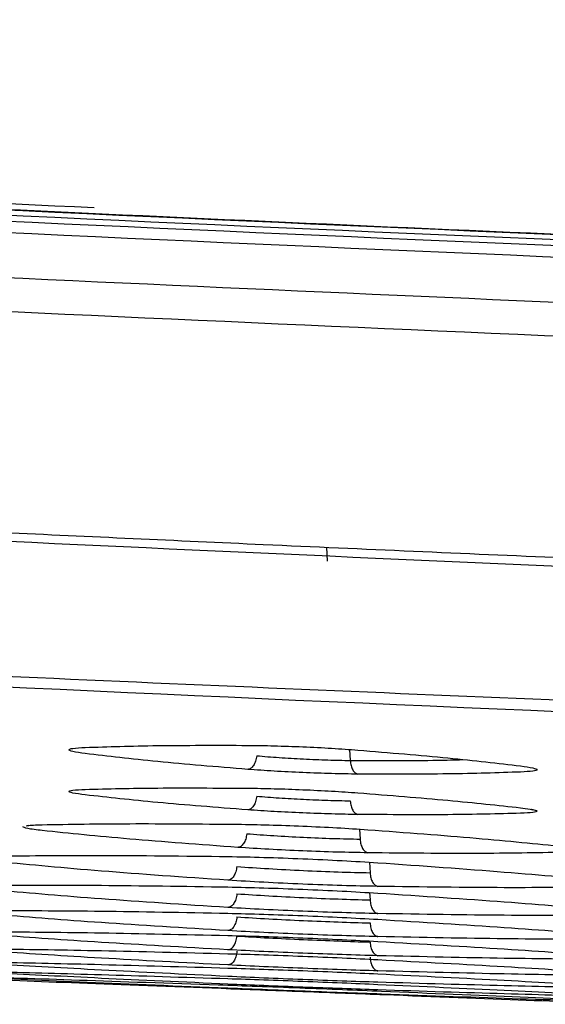
# Model space of a CAD drawing. Units: millimetres. Extents: x -2376 to 1255, y -800 to 1267.
# Drawn here: x -77 to -60, y -797 to -765 of the extents above; entities that cross this region are included whole.
import ezdxf

# ---------------------------------------------------------------- set-up
doc = ezdxf.new("R2010")
doc.units = ezdxf.units.MM

msp = doc.modelspace()

# ---------------------------------------------------------------- linework, layer by layer
at = {"color": 7, "linetype": 'Continuous', "lineweight": 25}
for p, q in [((-67.442, -782.246), (-67.427, -782.692)), ((-61.225, -790.598), (-60.839, -790.655))]:
    msp.add_line(p, q, dxfattribs=at)
at = {"color": 8, "linetype": 'Continuous', "lineweight": 25}
for p, q in [((-66.71, -788.729), (-66.687, -789.08)), ((-66.39, -791.284), (-66.369, -791.603)), ((-66.073, -792.343), (-66.051, -792.68)), ((-66.066, -793.318), (-66.051, -793.551))]:
    msp.add_line(p, q, dxfattribs=at)
at = {"color": 7, "linetype": 'Continuous', "lineweight": 25}
for points, knots in [([(-180.584, -765.338), (-158.762, -766.798), (-123.553, -769.152), (-88.299, -770.751), (-74.895, -771.359)], [0, 0, 0, 0, 0.619813, 1, 1, 1, 1]), ([(-180.552, -765.479), (-158.726, -766.892), (-115.073, -769.719), (-49.528, -772.802), (16.05, -775.025), (81.652, -776.397), (125.395, -776.566), (147.267, -776.651)], [0, 0, 0, 0, 0.2, 0.400001, 0.600002, 0.800001, 1, 1, 1, 1]), ([(147.267, -776.654), (144.617, -776.653), (139.577, -776.651), (132.405, -776.633), (126.01, -776.61), (120.392, -776.582), (115.552, -776.552), (111.398, -776.523), (105.54, -776.478), (97.622, -776.406), (78.609, -776.193), (40.982, -775.59), (-7.178, -774.305), (-56.993, -772.413), (-88.969, -770.915), (-111.008, -769.755), (-122.761, -769.106), (-131.71, -768.59), (-138.271, -768.201), (-143.144, -767.907), (-149.038, -767.546), (-155.957, -767.112), (-163.9, -766.6), (-172.212, -766.052), (-177.875, -765.664), (-180.55, -765.481)], [0, 0, 0, 0, 0.02423, 0.046091, 0.065583, 0.082707, 0.097462, 0.109849, 0.120693, 0.15103, 0.182252, 0.294573, 0.495146, 0.622783, 0.750421, 0.787861, 0.8246, 0.858059, 0.869831, 0.884698, 0.902698, 0.923829, 0.948091, 0.975486, 1, 1, 1, 1]), ([(147.267, -776.827), (125.396, -776.742), (81.654, -776.573), (16.053, -775.201), (-49.523, -772.978), (-115.067, -769.895), (-158.718, -767.069), (-180.544, -765.655)], [0, 0, 0, 0, 0.199999, 0.399998, 0.599999, 0.8, 1, 1, 1, 1]), ([(147.267, -777.018), (125.425, -776.933), (81.741, -776.764), (16.227, -775.396), (-49.262, -773.179), (-114.719, -770.104), (-158.312, -767.285), (-180.109, -765.875)], [0, 0, 0, 0, 0.199999, 0.399999, 0.599999, 0.8, 1, 1, 1, 1]), ([(147.267, -777.384), (125.423, -777.299), (81.736, -777.131), (16.217, -775.763), (-49.278, -773.544), (-114.739, -770.471), (-158.336, -767.651), (-180.134, -766.241)], [0, 0, 0, 0, 0.199999, 0.399999, 0.6, 0.800001, 1, 1, 1, 1]), ([(147.267, -778.838), (139.916, -778.828), (125.043, -778.809), (102.446, -778.648), (79.235, -778.382), (55.3, -777.989), (30.517, -777.459), (6.205, -776.811), (-17.66, -776.055), (-41.095, -775.2), (-65.573, -774.184), (-89.265, -773.075), (-112.129, -771.892), (-134.106, -770.652), (-157.085, -769.253), (-172.744, -768.198), (-180.758, -767.658)], [0, 0, 0, 0, 0.067176, 0.135913, 0.206511, 0.279305, 0.354672, 0.433045, 0.501558, 0.57287, 0.647355, 0.725436, 0.789618, 0.856575, 0.926597, 1, 1, 1, 1]), ([(147.267, -779.921), (129.025, -779.861), (92.541, -779.743), (37.822, -778.786), (-16.883, -777.255), (-71.566, -775.075), (-126.224, -772.312), (-162.63, -769.929), (-180.833, -768.738)], [0, 0, 0, 0, 0.1666678, 0.3333317, 0.4999983, 0.6666656, 0.8333349, 1, 1, 1, 1]), ([(-182.048, -775.955), (-166.358, -777.005), (-134.997, -779.104), (-87.936, -781.635), (-40.893, -783.719), (6.142, -785.324), (53.182, -786.457), (100.241, -787.164), (131.621, -787.252), (147.316, -787.295)], [0, 0, 0, 0, 0.143131, 0.286106, 0.428949, 0.571701, 0.714423, 0.857174, 1, 1, 1, 1]), ([(-105.706, -780.373), (-105.326, -780.393), (-104.565, -780.434), (-103.425, -780.494), (-102.287, -780.553), (-101.15, -780.613), (-100.016, -780.672), (-98.499, -780.751), (-96.33, -780.862), (-93.236, -781.019), (-89.331, -781.215), (-84.101, -781.472), (-77.391, -781.793), (-69.046, -782.179), (-62.368, -782.474), (-58.217, -782.653), (-57.003, -782.705), (-56.192, -782.739), (-55.334, -782.776), (-54.429, -782.814), (-52.103, -782.911), (-47.717, -783.093), (-40.838, -783.368), (-34.854, -783.597), (-30.391, -783.763), (-27.867, -783.856), (-25.251, -783.95), (-22.542, -784.046), (-19.74, -784.144), (-10.185, -784.473), (1.807, -784.852), (13.213, -785.173), (17.339, -785.284), (18.474, -785.314), (19.609, -785.344), (20.743, -785.374), (21.878, -785.404), (23.013, -785.433), (24.061, -785.46), (25.184, -785.488), (26.763, -785.528), (29.158, -785.587), (32.483, -785.667), (36.633, -785.764), (41.292, -785.868), (44.568, -785.937), (46.186, -785.971)], [0, 0, 0, 0, 0.0075231, 0.0150343, 0.0225341, 0.0300215, 0.0374975, 0.0449615, 0.0599919, 0.0803713, 0.1060996, 0.1371765, 0.1837231, 0.2386855, 0.3020626, 0.3156597, 0.3206918, 0.3260333, 0.331684, 0.3376435, 0.3439122, 0.3776274, 0.4242789, 0.4798008, 0.495808, 0.5124243, 0.5296487, 0.5474822, 0.5659242, 0.5849747, 0.7361792, 0.8027092, 0.8101766, 0.8176444, 0.8251117, 0.8325794, 0.840047, 0.8475146, 0.8549821, 0.8607442, 0.8696817, 0.8861449, 0.9080293, 0.9353352, 0.968062, 1, 1, 1, 1]), ([(147.316, -791.383), (135.807, -791.361), (112.791, -791.317), (78.267, -790.956), (43.747, -790.379), (9.383, -789.564), (-25.126, -788.51), (-59.42, -787.214), (-94.063, -785.675), (-117.047, -784.441), (-128.746, -783.812)], [0, 0, 0, 0, 0.124999, 0.249999, 0.374999, 0.499999, 0.623349, 0.749999, 0.872747, 1, 1, 1, 1]), ([(147.316, -791.756), (124.295, -791.669), (78.253, -791.493), (9.203, -790.03), (-59.824, -787.744), (-105.805, -785.364), (-128.796, -784.175)], [0, 0, 0, 0, 0.249999, 0.499999, 0.749999, 1, 1, 1, 1]), ([(-75.181, -788.664), (-74.45, -788.64), (-72.986, -788.591), (-70.975, -788.595), (-69.97, -788.597)], [0, 0, 0, 0, 0.499991, 1, 1, 1, 1]), ([(-69.97, -788.597), (-69.694, -788.601), (-69.142, -788.608), (-68.201, -788.641), (-67.262, -788.688), (-66.712, -788.728), (-66.437, -788.748)], [0, 0, 0, 0, 0.250214, 0.500274, 0.750209, 1, 1, 1, 1]), ([(-75.181, -788.859), (-75.329, -788.837), (-75.625, -788.794), (-75.745, -788.737), (-75.626, -788.69), (-75.33, -788.672), (-75.181, -788.664)], [0, 0, 0, 0, 0.2497512, 0.4996345, 0.7497185, 1, 1, 1, 1]), ([(-69.97, -789.368), (-70.975, -789.286), (-72.986, -789.12), (-74.45, -788.946), (-75.181, -788.859)], [0, 0, 0, 0, 0.499979, 1, 1, 1, 1]), ([(-69.681, -788.931), (-69.692, -788.989), (-69.713, -789.105), (-69.783, -789.247), (-69.872, -789.346), (-69.937, -789.361), (-69.97, -789.368)], [0, 0, 0, 0, 0.249996, 0.5, 0.750025, 1, 1, 1, 1]), ([(-69.681, -788.931), (-69.448, -788.95), (-68.982, -788.99), (-68.186, -789.036), (-67.388, -789.069), (-66.921, -789.077), (-66.687, -789.08)], [0, 0, 0, 0, 0.250084, 0.500118, 0.750113, 1, 1, 1, 1]), ([(-66.437, -788.748), (-65.432, -788.832), (-63.421, -788.999), (-61.957, -789.172), (-61.226, -789.258)], [0, 0, 0, 0, 0.500017, 1, 1, 1, 1]), ([(-66.687, -789.08), (-66.68, -789.137), (-66.667, -789.25), (-66.609, -789.389), (-66.53, -789.489), (-66.468, -789.509), (-66.437, -789.518)], [0, 0, 0, 0, 0.250009, 0.499991, 0.750008, 1, 1, 1, 1]), ([(-61.226, -789.258), (-61.078, -789.279), (-60.782, -789.322), (-60.662, -789.379), (-60.781, -789.425), (-61.077, -789.443), (-61.225, -789.452)], [0, 0, 0, 0, 0.2501978, 0.5001943, 0.750112, 1, 1, 1, 1]), ([(-66.437, -789.518), (-66.713, -789.515), (-67.264, -789.507), (-68.204, -789.474), (-69.144, -789.428), (-69.695, -789.388), (-69.97, -789.368)], [0, 0, 0, 0, 0.249941, 0.499858, 0.749854, 1, 1, 1, 1]), ([(-61.225, -789.452), (-61.957, -789.477), (-63.421, -789.527), (-65.432, -789.521), (-66.437, -789.518)], [0, 0, 0, 0, 0.500001, 1, 1, 1, 1]), ([(-75.181, -790.185), (-75.329, -790.165), (-75.625, -790.125), (-75.745, -790.073), (-75.626, -790.031), (-75.33, -790.017), (-75.181, -790.009)], [0, 0, 0, 0, 0.249776, 0.499673, 0.749747, 1, 1, 1, 1]), ([(-75.181, -790.009), (-74.449, -789.99), (-72.986, -789.953), (-70.975, -789.964), (-69.97, -789.97)], [0, 0, 0, 0, 0.499997, 1, 1, 1, 1]), ([(-69.97, -790.664), (-70.975, -790.586), (-72.986, -790.43), (-74.449, -790.267), (-75.181, -790.185)], [0, 0, 0, 0, 0.499977, 1, 1, 1, 1]), ([(-69.97, -789.97), (-69.694, -789.974), (-69.142, -789.982), (-68.201, -790.016), (-67.262, -790.061), (-66.712, -790.1), (-66.437, -790.119)], [0, 0, 0, 0, 0.250226, 0.500266, 0.750208, 1, 1, 1, 1]), ([(-69.681, -790.226), (-69.692, -790.285), (-69.712, -790.401), (-69.782, -790.543), (-69.871, -790.643), (-69.937, -790.657), (-69.97, -790.664)], [0, 0, 0, 0, 0.250005, 0.499994, 0.749998, 1, 1, 1, 1]), ([(-69.681, -790.226), (-69.448, -790.245), (-68.982, -790.283), (-68.185, -790.328), (-67.388, -790.362), (-66.921, -790.37), (-66.687, -790.375)], [0, 0, 0, 0, 0.250078, 0.50011, 0.750094, 1, 1, 1, 1]), ([(-66.437, -790.119), (-65.432, -790.198), (-63.421, -790.357), (-61.957, -790.518), (-61.225, -790.598)], [0, 0, 0, 0, 0.500017, 1, 1, 1, 1]), ([(-66.687, -790.375), (-66.68, -790.432), (-66.667, -790.545), (-66.609, -790.684), (-66.53, -790.785), (-66.468, -790.803), (-66.437, -790.813)], [0, 0, 0, 0, 0.2500163, 0.4999838, 0.7499847, 1, 1, 1, 1]), ([(-66.437, -790.813), (-66.712, -790.809), (-67.264, -790.8), (-68.204, -790.766), (-69.144, -790.721), (-69.694, -790.683), (-69.97, -790.664)], [0, 0, 0, 0, 0.249937, 0.499836, 0.74984, 1, 1, 1, 1]), ([(-61.225, -790.773), (-61.957, -790.793), (-63.421, -790.832), (-65.431, -790.819), (-66.437, -790.813)], [0, 0, 0, 0, 0.4999988, 1, 1, 1, 1]), ([(-60.839, -790.655), (-60.829, -790.658), (-60.806, -790.665), (-60.832, -790.678), (-60.881, -790.653), (-60.889, -790.648)], [0, 0, 0, 0, 0.423658, 0.90059, 1, 1, 1, 1]), ([(-77.063, -791.178), (-77.052, -791.174), (-76.999, -791.156), (-76.754, -791.148), (-76.56, -791.142)], [0, 0, 0, 0, 0.210908, 1, 1, 1, 1]), ([(-76.982, -791.168), (-77, -791.172), (-77.049, -791.184), (-77.058, -791.179), (-77.063, -791.175)], [0, 0, 0, 0, 0.3881665, 1, 1, 1, 1]), ([(-76.56, -791.142), (-75.679, -791.126), (-73.918, -791.094), (-71.498, -791.115), (-70.288, -791.126)], [0, 0, 0, 0, 0.500001, 1, 1, 1, 1]), ([(-70.288, -791.126), (-69.962, -791.132), (-69.311, -791.143), (-68.201, -791.183), (-67.092, -791.236), (-66.443, -791.279), (-66.118, -791.301)], [0, 0, 0, 0, 0.250176, 0.500222, 0.750163, 1, 1, 1, 1]), ([(-70.288, -791.868), (-71.498, -791.779), (-73.918, -791.601), (-75.679, -791.419), (-76.56, -791.328)], [0, 0, 0, 0, 0.499985, 1, 1, 1, 1]), ([(-69.999, -791.43), (-70.01, -791.488), (-70.03, -791.605), (-70.1, -791.748), (-70.189, -791.847), (-70.255, -791.861), (-70.288, -791.868)], [0, 0, 0, 0, 0.250008, 0.500011, 0.750011, 1, 1, 1, 1]), ([(-69.999, -791.43), (-69.717, -791.451), (-69.151, -791.493), (-68.185, -791.545), (-67.219, -791.585), (-66.652, -791.597), (-66.369, -791.603)], [0, 0, 0, 0, 0.250071, 0.500096, 0.750081, 1, 1, 1, 1]), ([(-66.118, -791.301), (-64.909, -791.391), (-62.489, -791.572), (-60.727, -791.751), (-59.846, -791.841)], [0, 0, 0, 0, 0.500017, 1, 1, 1, 1]), ([(-66.369, -791.603), (-66.362, -791.659), (-66.349, -791.773), (-66.291, -791.913), (-66.212, -792.013), (-66.15, -792.032), (-66.118, -792.041)], [0, 0, 0, 0, 0.2499564, 0.4999767, 0.7500028, 1, 1, 1, 1]), ([(-77.939, -792.143), (-76.909, -792.132), (-74.849, -792.108), (-72.021, -792.143), (-70.606, -792.16)], [0, 0, 0, 0, 0.5, 1, 1, 1, 1]), ([(-66.118, -792.041), (-66.444, -792.035), (-67.094, -792.023), (-68.204, -791.983), (-69.313, -791.931), (-69.963, -791.889), (-70.288, -791.868)], [0, 0, 0, 0, 0.249943, 0.499866, 0.749869, 1, 1, 1, 1]), ([(-59.846, -792.025), (-60.727, -792.042), (-62.489, -792.077), (-64.908, -792.053), (-66.118, -792.041)], [0, 0, 0, 0, 0.500003, 1, 1, 1, 1]), ([(-70.606, -792.92), (-72.02, -792.823), (-74.849, -792.628), (-76.909, -792.43), (-77.939, -792.332)], [0, 0, 0, 0, 0.499989, 1, 1, 1, 1]), ([(-70.606, -792.16), (-70.231, -792.168), (-69.481, -792.183), (-68.201, -792.229), (-66.923, -792.289), (-66.174, -792.336), (-65.8, -792.36)], [0, 0, 0, 0, 0.250159, 0.500184, 0.750131, 1, 1, 1, 1]), ([(-65.8, -792.36), (-64.386, -792.459), (-61.557, -792.658), (-59.497, -792.851), (-58.467, -792.948)], [0, 0, 0, 0, 0.500013, 1, 1, 1, 1]), ([(-70.318, -792.482), (-70.328, -792.541), (-70.348, -792.658), (-70.418, -792.801), (-70.507, -792.9), (-70.573, -792.914), (-70.606, -792.92)], [0, 0, 0, 0, 0.250013, 0.500013, 0.749997, 1, 1, 1, 1]), ([(-70.318, -792.482), (-69.985, -792.505), (-69.321, -792.551), (-68.185, -792.61), (-67.05, -792.656), (-66.384, -792.672), (-66.051, -792.68)], [0, 0, 0, 0, 0.250047, 0.500077, 0.750062, 1, 1, 1, 1]), ([(-66.051, -792.68), (-66.044, -792.737), (-66.031, -792.851), (-65.973, -792.991), (-65.894, -793.091), (-65.831, -793.109), (-65.8, -793.118)], [0, 0, 0, 0, 0.249999, 0.499985, 0.749983, 1, 1, 1, 1]), ([(-65.8, -793.118), (-66.175, -793.11), (-66.924, -793.095), (-68.204, -793.048), (-69.482, -792.989), (-70.231, -792.943), (-70.606, -792.92)], [0, 0, 0, 0, 0.24995, 0.499885, 0.749889, 1, 1, 1, 1]), ([(-77.939, -793.084), (-76.909, -793.079), (-74.849, -793.069), (-72.02, -793.114), (-70.606, -793.136)], [0, 0, 0, 0, 0.500005, 1, 1, 1, 1]), ([(-70.606, -793.794), (-72.02, -793.702), (-74.849, -793.519), (-76.909, -793.338), (-77.938, -793.247)], [0, 0, 0, 0, 0.499988, 1, 1, 1, 1]), ([(-70.606, -793.136), (-70.231, -793.145), (-69.481, -793.161), (-68.201, -793.208), (-66.923, -793.266), (-66.174, -793.311), (-65.8, -793.333)], [0, 0, 0, 0, 0.250154, 0.500168, 0.750121, 1, 1, 1, 1]), ([(-70.317, -793.355), (-70.327, -793.414), (-70.347, -793.532), (-70.417, -793.675), (-70.506, -793.774), (-70.573, -793.787), (-70.606, -793.794)], [0, 0, 0, 0, 0.2500008, 0.499993, 0.7499873, 1, 1, 1, 1]), ([(-70.317, -793.355), (-69.985, -793.377), (-69.32, -793.421), (-68.185, -793.478), (-67.049, -793.525), (-66.384, -793.543), (-66.051, -793.551)], [0, 0, 0, 0, 0.250051, 0.50006, 0.750059, 1, 1, 1, 1]), ([(-58.467, -793.134), (-59.497, -793.148), (-61.556, -793.175), (-64.385, -793.137), (-65.8, -793.118)], [0, 0, 0, 0, 0.500002, 1, 1, 1, 1]), ([(-65.8, -793.333), (-64.385, -793.427), (-61.557, -793.614), (-59.497, -793.791), (-58.467, -793.879)], [0, 0, 0, 0, 0.50001, 1, 1, 1, 1]), ([(-66.051, -793.551), (-66.044, -793.609), (-66.032, -793.723), (-65.973, -793.863), (-65.894, -793.963), (-65.831, -793.98), (-65.8, -793.989)], [0, 0, 0, 0, 0.249986, 0.499982, 0.750016, 1, 1, 1, 1]), ([(-77.938, -793.892), (-76.908, -793.894), (-74.849, -793.898), (-72.02, -793.952), (-70.606, -793.978)], [0, 0, 0, 0, 0.500001, 1, 1, 1, 1]), ([(-65.8, -793.989), (-66.174, -793.98), (-66.924, -793.963), (-68.203, -793.916), (-69.482, -793.859), (-70.231, -793.816), (-70.606, -793.794)], [0, 0, 0, 0, 0.249945, 0.499869, 0.749878, 1, 1, 1, 1]), ([(-70.606, -793.978), (-70.231, -793.988), (-69.48, -794.006), (-68.201, -794.053), (-66.923, -794.11), (-66.174, -794.152), (-65.8, -794.173)], [0, 0, 0, 0, 0.250152, 0.500169, 0.750118, 1, 1, 1, 1]), ([(-58.467, -794.041), (-59.497, -794.047), (-61.556, -794.06), (-64.385, -794.013), (-65.8, -793.989)], [0, 0, 0, 0, 0.499997, 1, 1, 1, 1]), ([(-70.606, -794.535), (-72.02, -794.45), (-74.849, -794.279), (-76.908, -794.113), (-77.938, -794.03)], [0, 0, 0, 0, 0.499991, 1, 1, 1, 1]), ([(-70.317, -794.097), (-70.327, -794.156), (-70.347, -794.274), (-70.417, -794.417), (-70.506, -794.516), (-70.572, -794.529), (-70.606, -794.535)], [0, 0, 0, 0, 0.250008, 0.499993, 0.750007, 1, 1, 1, 1]), ([(-70.317, -794.097), (-69.985, -794.117), (-69.32, -794.159), (-68.185, -794.214), (-67.049, -794.261), (-66.384, -794.28), (-66.051, -794.29)], [0, 0, 0, 0, 0.25004, 0.500065, 0.750065, 1, 1, 1, 1]), ([(-66.051, -794.29), (-66.045, -794.347), (-66.032, -794.462), (-65.974, -794.603), (-65.894, -794.703), (-65.831, -794.72), (-65.799, -794.728)], [0, 0, 0, 0, 0.250011, 0.500012, 0.749993, 1, 1, 1, 1]), ([(-65.8, -794.173), (-64.385, -794.261), (-61.556, -794.435), (-59.497, -794.597), (-58.467, -794.678)], [0, 0, 0, 0, 0.500013, 1, 1, 1, 1]), ([(-77.938, -794.57), (-76.908, -794.578), (-74.849, -794.595), (-72.02, -794.658), (-70.606, -794.69)], [0, 0, 0, 0, 0.500006, 1, 1, 1, 1]), ([(-65.799, -794.728), (-66.174, -794.719), (-66.924, -794.7), (-68.203, -794.653), (-69.482, -794.597), (-70.231, -794.556), (-70.606, -794.535)], [0, 0, 0, 0, 0.24994, 0.499875, 0.749878, 1, 1, 1, 1]), ([(-70.605, -795.149), (-72.02, -795.069), (-74.849, -794.91), (-76.908, -794.759), (-77.938, -794.684)], [0, 0, 0, 0, 0.499992, 1, 1, 1, 1]), ([(-70.606, -794.69), (-70.23, -794.7), (-69.48, -794.72), (-68.201, -794.767), (-66.922, -794.822), (-66.174, -794.862), (-65.799, -794.882)], [0, 0, 0, 0, 0.25015, 0.500161, 0.75011, 1, 1, 1, 1]), ([(-70.605, -795.149), (-70.572, -795.143), (-70.506, -795.131), (-70.416, -795.032), (-70.346, -794.888), (-70.327, -794.77), (-70.317, -794.71)], [0, 0, 0, 0, 0.250012, 0.5, 0.750016, 1, 1, 1, 1]), ([(-70.317, -794.71), (-69.985, -794.73), (-69.32, -794.769), (-68.185, -794.823), (-67.049, -794.87), (-66.384, -794.891), (-66.051, -794.901)], [0, 0, 0, 0, 0.250036, 0.500056, 0.750058, 1, 1, 1, 1]), ([(-66.051, -794.901), (-66.045, -794.959), (-66.033, -795.074), (-65.974, -795.215), (-65.894, -795.315), (-65.831, -795.331), (-65.799, -795.34)], [0, 0, 0, 0, 0.249982, 0.500012, 0.750028, 1, 1, 1, 1]), ([(-58.467, -794.814), (-59.497, -794.814), (-61.556, -794.813), (-64.385, -794.756), (-65.799, -794.728)], [0, 0, 0, 0, 0.499997, 1, 1, 1, 1]), ([(-65.799, -794.882), (-64.385, -794.964), (-61.556, -795.127), (-59.496, -795.273), (-58.467, -795.346)], [0, 0, 0, 0, 0.500009, 1, 1, 1, 1]), ([(-77.938, -795.121), (-76.908, -795.136), (-74.848, -795.166), (-72.02, -795.238), (-70.605, -795.274)], [0, 0, 0, 0, 0.500004, 1, 1, 1, 1]), ([(-70.605, -795.637), (-72.02, -795.563), (-74.848, -795.415), (-76.908, -795.279), (-77.938, -795.211)], [0, 0, 0, 0, 0.4999893, 1, 1, 1, 1]), ([(-65.799, -795.34), (-66.174, -795.329), (-66.923, -795.308), (-68.202, -795.261), (-69.481, -795.207), (-70.231, -795.168), (-70.605, -795.149)], [0, 0, 0, 0, 0.249942, 0.499873, 0.749879, 1, 1, 1, 1]), ([(-70.317, -795.199), (-70.327, -795.258), (-70.346, -795.377), (-70.416, -795.521), (-70.505, -795.619), (-70.572, -795.631), (-70.605, -795.637)], [0, 0, 0, 0, 0.250027, 0.500007, 0.749977, 1, 1, 1, 1]), ([(-70.605, -795.274), (-70.23, -795.285), (-69.48, -795.307), (-68.201, -795.354), (-66.922, -795.408), (-66.173, -795.445), (-65.799, -795.464)], [0, 0, 0, 0, 0.250137, 0.500149, 0.750094, 1, 1, 1, 1]), ([(-77.938, -795.548), (-76.908, -795.569), (-74.848, -795.612), (-72.019, -795.693), (-70.605, -795.734)], [0, 0, 0, 0, 0.500005, 1, 1, 1, 1]), ([(-66.051, -795.387), (-66.045, -795.445), (-66.033, -795.56), (-65.974, -795.702), (-65.894, -795.801), (-65.831, -795.818), (-65.799, -795.826)], [0, 0, 0, 0, 0.250012, 0.500015, 0.749992, 1, 1, 1, 1]), ([(-58.466, -795.458), (-59.496, -795.451), (-61.556, -795.437), (-64.385, -795.372), (-65.799, -795.34)], [0, 0, 0, 0, 0.499999, 1, 1, 1, 1]), ([(-65.799, -795.464), (-64.385, -795.54), (-61.556, -795.691), (-59.496, -795.822), (-58.466, -795.888)], [0, 0, 0, 0, 0.500012, 1, 1, 1, 1]), ([(-70.605, -796.003), (-72.019, -795.935), (-74.848, -795.797), (-76.908, -795.676), (-77.938, -795.615)], [0, 0, 0, 0, 0.4999917, 1, 1, 1, 1]), ([(-77.938, -795.854), (-76.908, -795.882), (-74.848, -795.937), (-72.019, -796.027), (-70.605, -796.072)], [0, 0, 0, 0, 0.500006, 1, 1, 1, 1]), ([(-70.605, -796.251), (-72.019, -796.187), (-74.848, -796.06), (-76.908, -795.952), (-77.938, -795.898)], [0, 0, 0, 0, 0.499995, 1, 1, 1, 1]), ([(-65.799, -795.826), (-66.174, -795.815), (-66.923, -795.792), (-68.202, -795.745), (-69.481, -795.692), (-70.23, -795.656), (-70.605, -795.637)], [0, 0, 0, 0, 0.249935, 0.499863, 0.749874, 1, 1, 1, 1]), ([(-70.605, -795.734), (-70.23, -795.745), (-69.48, -795.769), (-68.201, -795.816), (-66.922, -795.869), (-66.173, -795.904), (-65.799, -795.921)], [0, 0, 0, 0, 0.25014, 0.500147, 0.750093, 1, 1, 1, 1]), ([(-58.466, -795.977), (-59.496, -795.963), (-61.556, -795.937), (-64.385, -795.863), (-65.799, -795.826)], [0, 0, 0, 0, 0.4999959, 1, 1, 1, 1]), ([(-79.015, -796.068), (-77.871, -796.114), (-75.583, -796.204), (-72.408, -796.325), (-70.82, -796.385)], [0, 0, 0, 0, 0.500005, 1, 1, 1, 1]), ([(-78.969, -795.998), (-77.839, -796.035), (-75.577, -796.111), (-72.472, -796.218), (-70.92, -796.272)], [0, 0, 0, 0, 0.500008, 1, 1, 1, 1]), ([(-70.92, -796.371), (-72.472, -796.307), (-75.577, -796.178), (-77.839, -796.074), (-78.969, -796.022)], [0, 0, 0, 0, 0.499993, 1, 1, 1, 1]), ([(-65.799, -796.19), (-66.173, -796.178), (-66.923, -796.154), (-68.202, -796.106), (-69.481, -796.055), (-70.23, -796.02), (-70.605, -796.003)], [0, 0, 0, 0, 0.249928, 0.499865, 0.74988, 1, 1, 1, 1]), ([(-70.605, -796.072), (-70.23, -796.084), (-69.48, -796.109), (-68.201, -796.157), (-66.922, -796.208), (-66.173, -796.241), (-65.799, -796.258)], [0, 0, 0, 0, 0.250131, 0.500146, 0.750085, 1, 1, 1, 1]), ([(-65.799, -795.921), (-64.385, -795.992), (-61.556, -796.132), (-59.496, -796.248), (-58.466, -796.307)], [0, 0, 0, 0, 0.5000077, 1, 1, 1, 1]), ([(-58.466, -796.372), (-59.496, -796.353), (-61.556, -796.314), (-64.384, -796.231), (-65.799, -796.19)], [0, 0, 0, 0, 0.499999, 1, 1, 1, 1]), ([(-70.92, -796.272), (-70.511, -796.287), (-69.695, -796.316), (-68.301, -796.368), (-66.908, -796.423), (-66.092, -796.457), (-65.683, -796.474)], [0, 0, 0, 0, 0.250125, 0.500127, 0.750079, 1, 1, 1, 1]), ([(-65.683, -796.572), (-66.092, -796.557), (-66.908, -796.527), (-68.301, -796.475), (-69.695, -796.42), (-70.511, -796.387), (-70.92, -796.371)], [0, 0, 0, 0, 0.24993, 0.499865, 0.749878, 1, 1, 1, 1]), ([(-70.82, -796.385), (-70.411, -796.4), (-69.595, -796.431), (-68.201, -796.485), (-66.808, -796.538), (-65.992, -796.57), (-65.583, -796.586)], [0, 0, 0, 0, 0.2501432, 0.5001403, 0.7500628, 1, 1, 1, 1]), ([(-65.799, -796.436), (-66.173, -796.423), (-66.923, -796.397), (-68.201, -796.35), (-69.48, -796.299), (-70.23, -796.267), (-70.605, -796.251)], [0, 0, 0, 0, 0.2499209, 0.4998545, 0.7498757, 1, 1, 1, 1]), ([(-65.799, -796.258), (-64.384, -796.322), (-61.556, -796.452), (-59.496, -796.555), (-58.466, -796.606)], [0, 0, 0, 0, 0.500006, 1, 1, 1, 1]), ([(-58.466, -796.65), (-59.496, -796.624), (-61.556, -796.573), (-64.384, -796.481), (-65.799, -796.436)], [0, 0, 0, 0, 0.499994, 1, 1, 1, 1]), ([(-65.683, -796.474), (-64.131, -796.539), (-61.026, -796.671), (-58.765, -796.769), (-57.634, -796.818)], [0, 0, 0, 0, 0.500005, 1, 1, 1, 1]), ([(-57.634, -796.841), (-58.765, -796.807), (-61.026, -796.737), (-64.131, -796.627), (-65.683, -796.572)], [0, 0, 0, 0, 0.499999, 1, 1, 1, 1]), ([(-65.583, -796.586), (-63.996, -796.647), (-60.82, -796.77), (-58.532, -796.855), (-57.389, -796.897)], [0, 0, 0, 0, 0.500004, 1, 1, 1, 1])]:
    msp.add_open_spline(points, degree=3, knots=knots, dxfattribs=at)
at = {"color": 8, "linetype": 'Continuous', "lineweight": 25}
for points, knots in [([(-66.687, -789.08), (-65.688, -789.085), (-64.335, -789.091), (-63.342, -789.061), (-63.081, -789.053)], [0, 0, 0, 0, 0.737609, 1, 1, 1, 1]), ([(-60.839, -790.655), (-60.838, -790.656), (-60.706, -790.676), (-60.678, -790.708), (-60.777, -790.751), (-61.076, -790.766), (-61.225, -790.773)], [0, 0, 0, 0, 0.003349, 0.33564, 0.667832, 1, 1, 1, 1]), ([(-76.56, -791.328), (-76.738, -791.306), (-77.095, -791.262), (-77.15, -791.226), (-77.178, -791.209)], [0, 0, 0, 0, 0.499914, 1, 1, 1, 1])]:
    msp.add_open_spline(points, degree=3, knots=knots, dxfattribs=at)

doc.saveas('drawing.dxf')
